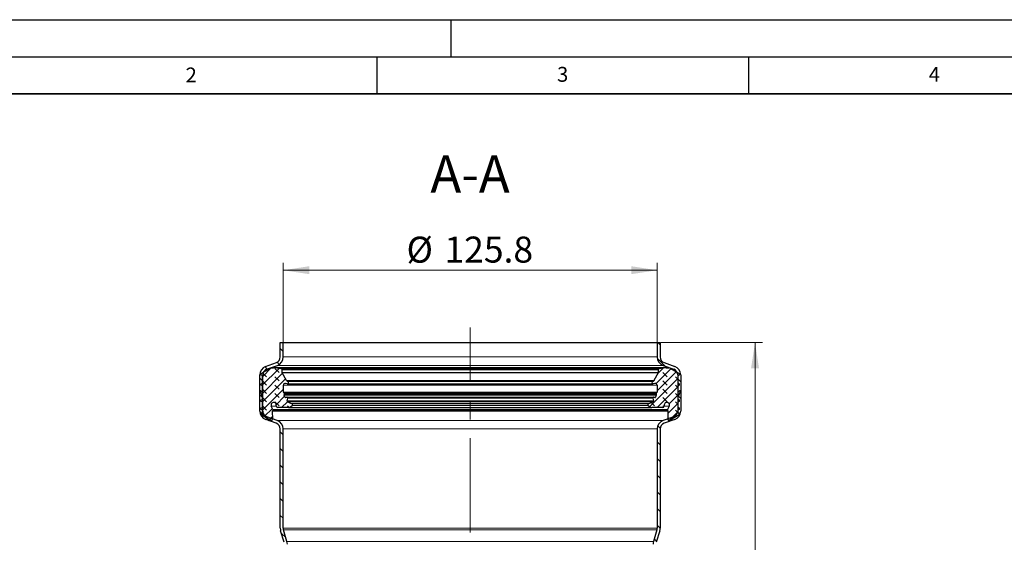
# Model space of a CAD drawing. Units: millimetres. Extents: x 0 to 420, y 0 to 297.
# Drawn here: x 67 to 199, y 227 to 297 of the extents above; entities that cross this region are included whole.
import ezdxf

# ---------------------------------------------------------------- set-up
doc = ezdxf.new("R2010")
doc.units = ezdxf.units.MM
doc.linetypes.add('CENTERX2', pattern=[20.32, 12.7, -2.54, 2.54, -2.54])
doc.layers.add('LINIEN-DICK', color=7, linetype='Continuous', lineweight=35)
doc.layers.add('LINIEN-DÜNN', color=7, linetype='Continuous')
doc.layers.add('VORLAGE_TEXT', color=7, linetype='Continuous')
doc.styles.add('SLDTEXTSTYLE0', font='TXT', dxfattribs={"width": 0.605})
doc.dimstyles.new('SLDDIMSTYLE0', dxfattribs={"dimtxt": 3.5, "dimasz": 3.5, "dimexe": 0, "dimexo": 0.0625, "dimgap": 0.875, "dimtad": 1, "dimlfac": 2.5, "dimrnd": 1e-09, "dimzin": 12, "dimdsep": 46, "dimtxsty": 'SLDTEXTSTYLE0', "dimsah": 1, "dimcen": 0.09, "dimadec": 0, "dimazin": 3, "dimtfac": 1, "dimtdec": 3, "dimtofl": 0, "dimtmove": 0, "dimatfit": 3, "dimfxl": 1, "dimfrac": 2, "dimtolj": 1, "dimtzin": 12, "dimarcsym": 0})
doc.dimstyles.new('SLDDIMSTYLE1', dxfattribs={"dimtxt": 3.5, "dimasz": 3.5, "dimexe": 0, "dimexo": 0.0625, "dimgap": 0.875, "dimtad": 1, "dimdec": 4, "dimlfac": 2.5, "dimzin": 12, "dimdsep": 46, "dimtxsty": 'SLDTEXTSTYLE0', "dimsah": 1, "dimcen": 0.09, "dimazin": 3, "dimtfac": 1, "dimtofl": 0, "dimtmove": 0, "dimatfit": 3, "dimfxl": 1, "dimfrac": 2, "dimtolj": 1, "dimtzin": 12, "dimarcsym": 0})
pattern_1 = [(135, (-0.8419, 0.8419), (-1.683798, 0.561266), [0.79375, -1.5875]), (135, (-0.8419, 1.9644), (-1.683798, 0.561266), [0.79375, -1.5875]), (224.99997, (0, 0), (0.5612657, -0.5612663), [])]

# ---------------------------------------------------------------- blocks, each defined once
blk = doc.blocks.new('_D')
at = {"color": 7, "linetype": 'Continuous', "lineweight": 0}
for p, q in [((102.42, 253.64), (102.42, 264.26)), ((152.74, 253.64), (152.74, 264.26)), ((102.42, 263.26), (152.74, 263.26))]:
    blk.add_line(p, q, dxfattribs=at)
at = {"color": 7, "linetype": 'Continuous', "lineweight": 18}
for points in [[(102.42, 263.26), (105.92, 262.73), (105.92, 263.8)], [(152.74, 263.26), (149.24, 263.8), (149.24, 262.73)]]:
    blk.add_solid(points, dxfattribs=at)
at = {"color": 7, "linetype": 'Continuous', "lineweight": 18, "char_height": 3.5, "attachment_point": 1, "style": 'SLDTEXTSTYLE0'}
for s, insert in [('%%c', (119.01, 267.78)), ('125.8', (124.11, 267.79))]:
    blk.add_mtext(s, dxfattribs=dict(at, insert=insert))
blk = doc.blocks.new('_D_2')
at = {"color": 7, "linetype": 'Continuous', "lineweight": 0}
for p, q in [((153.24, 253.54), (166.9, 253.54)), ((165.9, 253.54), (165.9, 128.34)), ((152.28, 128.34), (166.9, 128.34))]:
    blk.add_line(p, q, dxfattribs=at)
at = {"color": 7, "linetype": 'Continuous', "lineweight": 18}
for points in [[(165.9, 253.54), (165.36, 250.04), (166.43, 250.04)], [(165.9, 128.34), (166.43, 131.84), (165.36, 131.84)]]:
    blk.add_solid(points, dxfattribs=at)
at = {"color": 7, "linetype": 'Continuous', "lineweight": 18, "insert": (161.38, 186.93), "char_height": 3.5, "attachment_point": 1, "rotation": 90, "style": 'SLDTEXTSTYLE0'}
blk.add_mtext('313', dxfattribs=at)
blk = doc.blocks.new('_D_4')
at = {"color": 7, "linetype": 'Continuous', "lineweight": 18}
blk.add_arc((127.58, 190.34), 24.78, 90, 177.5, dxfattribs=at)
for points in [[(127.58, 215.12), (124.05, 215.41), (124.12, 214.34)], [(102.82, 191.42), (103.75, 194.84), (102.68, 194.96)]]:
    blk.add_solid(points, dxfattribs=at)
at = {"color": 7, "linetype": 'Continuous', "lineweight": 18, "insert": (99.11, 199.27), "char_height": 3.5, "attachment_point": 1, "rotation": 61.6827, "style": 'SLDTEXTSTYLE0'}
blk.add_mtext('87.5°', dxfattribs=at)

msp = doc.modelspace()

# ---------------------------------------------------------------- hatches: boundary and pattern name
at = {"linetype": 'Continuous', "lineweight": 18}
h = msp.add_hatch(dxfattribs=at)
h.set_pattern_fill('ANSI31', scale=0.5, angle=90, style=0)
edge = h.paths.add_edge_path(flags=0)
edge.add_arc((101.216511, 251.576775), 1.2, 290.1, 360)
edge.add_line((102.416511, 251.576775), (102.416511, 253.538048))
edge.add_line((102.416511, 253.538048), (102.016511, 253.538048))
edge.add_line((102.016511, 253.538048), (102.016511, 251.576775))
edge.add_arc((101.216511, 251.576775), 0.8, 290.1, 360, ccw=False)
edge.add_line((101.491439, 250.825499), (100.04412, 250.295856))
edge.add_arc((100.456511, 249.168942), 1.2, 110.1, 180)
edge.add_line((99.256511, 249.168942), (99.256511, 244.281451))
edge.add_arc((100.456511, 244.281451), 1.2, 180, 250.49)
edge.add_line((100.055746, 243.150351), (101.483689, 242.644409))
edge.add_arc((101.216511, 241.890343), 0.8, 0, 70.49, ccw=False)
edge.add_line((102.016511, 241.890343), (102.016511, 228.51739))
edge.add_arc((103.216511, 228.51739), 1.2, 180, 197)
edge.add_line((102.068946, 228.166544), (102.541555, 226.620707))
edge.add_arc((101.776511, 226.38681), 0.8, 0, 17, ccw=False)
edge.add_line((102.576511, 226.38681), (102.576511, 213.05015))
edge.add_line((102.576511, 213.05015), (102.976511, 213.032686))
edge.add_line((102.976511, 213.032686), (102.976511, 226.38681))
edge.add_arc((101.776511, 226.38681), 1.2, 0, 17)
edge.add_line((102.924077, 226.737656), (102.451468, 228.283492))
edge.add_arc((103.216511, 228.51739), 0.8, 180, 197, ccw=False)
edge.add_line((102.416511, 228.51739), (102.416511, 241.890343))
edge.add_arc((101.216511, 241.890343), 1.2, 0, 70.49)
edge.add_line((101.617277, 243.021443), (100.189334, 243.527384))
edge.add_arc((100.456511, 244.281451), 0.8, 180, 250.49, ccw=False)
edge.add_line((99.656511, 244.281451), (99.656511, 249.168942))
edge.add_arc((100.456511, 249.168942), 0.8, 110.1, 180, ccw=False)
edge.add_line((100.181584, 249.920218), (101.628903, 250.449862))
h = msp.add_hatch(dxfattribs=at)
h.set_pattern_fill('ANSI31', scale=0.5, angle=90, style=0)
edge = h.paths.add_edge_path(flags=0)
edge.add_arc((153.936511, 251.576775), 1.2, 180, 249.9)
edge.add_line((153.52412, 250.449862), (154.971439, 249.920218))
edge.add_arc((154.696511, 249.168942), 0.8, 0, 69.9, ccw=False)
edge.add_line((155.496511, 249.168942), (155.496511, 244.281451))
edge.add_arc((154.696511, 244.281451), 0.8, 289.51, 360, ccw=False)
edge.add_line((154.963689, 243.527384), (153.535746, 243.021443))
edge.add_arc((153.936511, 241.890343), 1.2, 109.51, 180)
edge.add_line((152.736511, 241.890343), (152.736511, 228.51739))
edge.add_arc((151.936511, 228.51739), 0.8, 343, 360, ccw=False)
edge.add_line((152.701555, 228.283492), (152.228946, 226.737656))
edge.add_arc((153.376511, 226.38681), 1.2, 163, 180)
edge.add_line((152.176511, 226.38681), (152.176511, 130.837363))
edge.add_arc((151.376511, 130.837363), 0.8, 350.53767779, 360, ccw=False)
edge.add_line((152.165627, 130.705844), (151.770994, 128.338048))
edge.add_line((151.770994, 128.338048), (152.176511, 128.338048))
edge.add_line((152.176511, 128.338048), (152.560184, 130.640085))
edge.add_arc((151.376511, 130.837363), 1.2, 350.53767779, 360)
edge.add_line((152.576511, 130.837363), (152.576511, 226.38681))
edge.add_arc((153.376511, 226.38681), 0.8, 163, 180, ccw=False)
edge.add_line((152.611468, 226.620707), (153.084077, 228.166544))
edge.add_arc((151.936511, 228.51739), 1.2, 343, 360)
edge.add_line((153.136511, 228.51739), (153.136511, 241.890343))
edge.add_arc((153.936511, 241.890343), 0.8, 109.51, 180, ccw=False)
edge.add_line((153.669334, 242.644409), (155.097277, 243.150351))
edge.add_arc((154.696511, 244.281451), 1.2, 289.51, 360)
edge.add_line((155.896511, 244.281451), (155.896511, 249.168942))
edge.add_arc((154.696511, 249.168942), 1.2, 0, 69.9)
edge.add_line((155.108903, 250.295856), (153.661584, 250.825499))
edge.add_arc((153.936511, 251.576775), 0.8, 180, 249.9, ccw=False)
edge.add_line((153.136511, 251.576775), (153.136511, 253.538048))
edge.add_line((153.136511, 253.538048), (152.736511, 253.538048))
edge.add_line((152.736511, 253.538048), (152.736511, 251.576775))
h = msp.add_hatch(dxfattribs=at)
h.set_pattern_fill('DIN 128 Elastomer-Gummi', scale=0.125, angle=90, style=0, pattern_type=2)
h.set_pattern_definition(pattern_1)
edge = h.paths.add_edge_path(flags=0)
edge.add_line((101.00582, 243.209867), (100.968964, 244.299885))
edge.add_spline(control_points=[(100.968964, 244.299885), (100.968686, 244.308077), (100.96982, 244.316431), (100.972271, 244.324253), (100.973873, 244.329369), (100.976054, 244.334337), (100.978734, 244.338979)], knot_values=[0, 0, 0, 0, 0.0000614792, 0.0000614792, 0.0000614792, 0.0001013555, 0.0001013555, 0.0001013555, 0.0001013555], weights=[1, 1, 1, 1, 1, 1, 1], degree=3, periodic=0)
edge.add_line((100.978734, 244.338979), (101.036597, 244.4392))
edge.add_arc((100.973169, 244.47582), 0.073239, 330.00000002, 385.74566527)
edge.add_line((101.039138, 244.507634), (100.815443, 244.971492))
edge.add_spline(control_points=[(100.815443, 244.971492), (100.798826, 245.005948), (100.78793, 245.043749), (100.783655, 245.081763), (100.77938, 245.119777), (100.78161, 245.159054), (100.790159, 245.19634), (100.798709, 245.233626), (100.813813, 245.26995), (100.834222, 245.302305), (100.854632, 245.334659), (100.880908, 245.363936), (100.910877, 245.387711), (100.940845, 245.411486), (100.975331, 245.430415), (101.01148, 245.44293), (101.047629, 245.455445), (101.086436, 245.461892), (101.12469, 245.461736), (101.162943, 245.46158), (101.201697, 245.454818), (101.237743, 245.442009), (101.273788, 245.4292), (101.308119, 245.409991), (101.337893, 245.385973), (101.367667, 245.361954), (101.393704, 245.332464), (101.413849, 245.299945), (101.433995, 245.267425), (101.448803, 245.230979), (101.457048, 245.193625), (101.462373, 245.169503), (101.465082, 245.144657), (101.465082, 245.119955)], knot_values=[0, 0, 0, 0, 0.0002869031, 0.0002869031, 0.0002869031, 0.0005738063, 0.0005738063, 0.0005738063, 0.0008607094, 0.0008607094, 0.0008607094, 0.0011476126, 0.0011476126, 0.0011476126, 0.0014345157, 0.0014345157, 0.0014345157, 0.0017214188, 0.0017214188, 0.0017214188, 0.002008322, 0.002008322, 0.002008322, 0.0022952251, 0.0022952251, 0.0022952251, 0.0025821283, 0.0025821283, 0.0025821283, 0.0028690314, 0.0028690314, 0.0028690314, 0.0030527502, 0.0030527502, 0.0030527502, 0.0030527502], weights=[1, 1, 1, 1, 1, 1, 1, 1, 1, 1, 1, 1, 1, 1, 1, 1, 1, 1, 1, 1, 1, 1, 1, 1, 1, 1, 1, 1, 1, 1, 1, 1, 1, 1], degree=3, periodic=0)
edge.add_line((101.465082, 245.119955), (101.465082, 245.007831))
edge.add_arc((101.709214, 245.007831), 0.244131, 180, 269.62578096)
edge.add_line((101.707619, 244.763705), (103.143226, 244.754329))
edge.add_arc((103.144502, 244.94963), 0.195305, 269.62578097, 305)
edge.add_line((103.256524, 244.789645), (103.624636, 245.0474))
edge.add_arc((103.554622, 245.14739), 0.122066, 305, 425.75841002)
edge.add_line((103.604741, 245.258692), (103.458262, 245.324651))
edge.add_line((103.458262, 245.324651), (102.993801, 245.533793))
edge.add_spline(control_points=[(102.993801, 245.533793), (102.981344, 245.539402), (102.969683, 245.54724), (102.959785, 245.556657), (102.949886, 245.566073), (102.941477, 245.577329), (102.935254, 245.589491), (102.92903, 245.601653), (102.924821, 245.615058), (102.922974, 245.628594), (102.921127, 245.642131), (102.921592, 245.656173), (102.92433, 245.669558), (102.924691, 245.671323), (102.925091, 245.67308), (102.92553, 245.674827)], knot_values=[0, 0, 0, 0, 0.0001024654, 0.0001024654, 0.0001024654, 0.0002049308, 0.0002049308, 0.0002049308, 0.0003073962, 0.0003073962, 0.0003073962, 0.0004098616, 0.0004098616, 0.0004098616, 0.0004231834, 0.0004231834, 0.0004231834, 0.0004231834], weights=[1, 1, 1, 1, 1, 1, 1, 1, 1, 1, 1, 1, 1, 1, 1, 1], degree=3, periodic=0)
edge.add_line((102.92553, 245.674827), (103.016778, 246.038162))
edge.add_arc((102.922066, 246.061948), 0.097653, 345.90230452, 463.58310038)
edge.add_line((102.899132, 246.156869), (102.716831, 246.112823))
edge.add_arc((102.69963, 246.184014), 0.073239, 194.70056658, 283.5831004, ccw=False)
edge.add_line((102.628788, 246.165428), (102.552651, 246.455633))
edge.add_spline(control_points=[(102.552651, 246.455633), (102.550571, 246.463562), (102.549831, 246.471959), (102.550493, 246.48013), (102.550849, 246.484528), (102.551607, 246.488912), (102.552749, 246.493175)], knot_values=[0, 0, 0, 0, 0.0000614792, 0.0000614792, 0.0000614792, 0.0000942398, 0.0000942398, 0.0000942398, 0.0000942398], weights=[1, 1, 1, 1, 1, 1, 1], degree=3, periodic=0)
edge.add_line((102.552749, 246.493175), (102.579128, 246.59162))
edge.add_arc((102.461221, 246.623213), 0.122066, 344.99999998, 406.06107895)
edge.add_line((102.545922, 246.71111), (102.461437, 246.792522))
edge.add_arc((102.529197, 246.86284), 0.097653, 180.00000001, 226.06107898, ccw=False)
edge.add_line((102.431545, 246.86284), (102.431545, 247.789035))
edge.add_arc((102.675676, 247.789035), 0.244131, 79, 180, ccw=False)
edge.add_line((102.722259, 248.028681), (102.957035, 247.983045))
edge.add_arc((102.984984, 248.126833), 0.146479, 259.00000001, 436.23154227)
edge.add_arc((103.077949, 248.506219), 0.244131, 208, 256.23154227, ccw=False)
edge.add_line((102.862394, 248.391607), (102.294748, 249.459193))
edge.add_arc((102.38097, 249.505038), 0.097653, 180, 208, ccw=False)
edge.add_line((102.283318, 249.505038), (102.283318, 249.852344))
edge.add_arc((102.135318, 249.852344), 0.148, 0, 81.28850262)
edge.add_line((102.157734, 249.998637), (101.30007, 250.130054))
edge.add_arc((101.189142, 249.406109), 0.732394, 81.28850263, 96.00000001)
edge.add_line((101.112586, 250.134491), (100.856377, 250.107563))
edge.add_arc((100.917621, 249.524857), 0.585915, 96, 120)
edge.add_line((100.624664, 250.032274), (99.457544, 249.358438))
edge.add_spline(control_points=[(99.457544, 249.358438), (99.455072, 249.35701), (99.452648, 249.355495), (99.450282, 249.353898), (99.438958, 249.346254), (99.428798, 249.336549), (99.420643, 249.325588), (99.412488, 249.314627), (99.406113, 249.302107), (99.402046, 249.289064), (99.397979, 249.276022), (99.396107, 249.262097), (99.396587, 249.248443), (99.397066, 249.23479), (99.399909, 249.22103), (99.404881, 249.208305), (99.409853, 249.19558), (99.41709, 249.183537), (99.425994, 249.173175), (99.434897, 249.162813), (99.445713, 249.153845), (99.457544, 249.147014)], knot_values=[0, 0, 0, 0, 0.0000214123, 0.0000214123, 0.0000214123, 0.000125289, 0.000125289, 0.000125289, 0.0002291657, 0.0002291657, 0.0002291657, 0.0003330424, 0.0003330424, 0.0003330424, 0.0004369191, 0.0004369191, 0.0004369191, 0.0005407958, 0.0005407958, 0.0005407958, 0.0006446725, 0.0006446725, 0.0006446725, 0.0006446725], weights=[1, 1, 1, 1, 1, 1, 1, 1, 1, 1, 1, 1, 1, 1, 1, 1, 1, 1, 1, 1, 1, 1], degree=3, periodic=0)
edge.add_line((99.457544, 249.147014), (99.566069, 249.084357))
edge.add_arc((99.505036, 248.978645), 0.122066, -0.00000001, 59.99999999, ccw=False)
edge.add_line((99.627102, 248.978645), (99.627102, 248.14724))
edge.add_arc((99.505036, 248.14724), 0.122066, -60, 0, ccw=False)
edge.add_line((99.566069, 248.041528), (99.457544, 247.978871))
edge.add_spline(control_points=[(99.457544, 247.978871), (99.455072, 247.977444), (99.452648, 247.975929), (99.450282, 247.974331), (99.438958, 247.966687), (99.428798, 247.956983), (99.420643, 247.946022), (99.412488, 247.935061), (99.406113, 247.92254), (99.402046, 247.909498), (99.397979, 247.896455), (99.396107, 247.882531), (99.396587, 247.868877), (99.397066, 247.855223), (99.399909, 247.841464), (99.404881, 247.828739), (99.409853, 247.816013), (99.41709, 247.803971), (99.425994, 247.793609), (99.434897, 247.783246), (99.445713, 247.774278), (99.457544, 247.767447)], knot_values=[0, 0, 0, 0, 0.0000214123, 0.0000214123, 0.0000214123, 0.000125289, 0.000125289, 0.000125289, 0.0002291657, 0.0002291657, 0.0002291657, 0.0003330424, 0.0003330424, 0.0003330424, 0.0004369191, 0.0004369191, 0.0004369191, 0.0005407958, 0.0005407958, 0.0005407958, 0.0006446725, 0.0006446725, 0.0006446725, 0.0006446725], weights=[1, 1, 1, 1, 1, 1, 1, 1, 1, 1, 1, 1, 1, 1, 1, 1, 1, 1, 1, 1, 1, 1], degree=3, periodic=0)
edge.add_line((99.457544, 247.767447), (99.566069, 247.704791))
edge.add_arc((99.505036, 247.599079), 0.122066, -0.00000001, 59.99999999, ccw=False)
edge.add_line((99.627102, 247.599079), (99.627102, 246.925727))
edge.add_arc((99.578276, 246.925727), 0.048826, -125.00000001, 0, ccw=False)
edge.add_line((99.55027, 246.885731), (99.365655, 247.015))
edge.add_spline(control_points=[(99.365655, 247.015), (99.362246, 247.017387), (99.358499, 247.01935), (99.354596, 247.020795), (99.349471, 247.022692), (99.343948, 247.02373), (99.338484, 247.023823), (99.33302, 247.023916), (99.327464, 247.023068), (99.322278, 247.021347), (99.317091, 247.019627), (99.312129, 247.016987), (99.307804, 247.013646), (99.303479, 247.010306), (99.299671, 247.006173), (99.296696, 247.001589), (99.29372, 246.997005), (99.291495, 246.991845), (99.290205, 246.986534), (99.288914, 246.981224), (99.288522, 246.975618), (99.289062, 246.97018), (99.289602, 246.964742), (99.291089, 246.959322), (99.293398, 246.954369)], knot_values=[0, 0, 0, 0, 0.0000312133, 0.0000312133, 0.0000312133, 0.0000724483, 0.0000724483, 0.0000724483, 0.0001136834, 0.0001136834, 0.0001136834, 0.0001549184, 0.0001549184, 0.0001549184, 0.0001961535, 0.0001961535, 0.0001961535, 0.0002373886, 0.0002373886, 0.0002373886, 0.0002786236, 0.0002786236, 0.0002786236, 0.0003198587, 0.0003198587, 0.0003198587, 0.0003198587], weights=[1, 1, 1, 1, 1, 1, 1, 1, 1, 1, 1, 1, 1, 1, 1, 1, 1, 1, 1, 1, 1, 1, 1, 1, 1], degree=3, periodic=0)
edge.add_line((99.293398, 246.954369), (99.615665, 246.263265))
edge.add_arc((99.505036, 246.211678), 0.122066, 0.00000004, 25.00000004, ccw=False)
edge.add_line((99.627102, 246.211678), (99.627102, 245.960319))
edge.add_arc((99.505036, 245.960319), 0.122066, -60, 0, ccw=False)
edge.add_line((99.566069, 245.854607), (99.457544, 245.79195))
edge.add_spline(control_points=[(99.457544, 245.79195), (99.455072, 245.790522), (99.452648, 245.789007), (99.450282, 245.78741), (99.438958, 245.779766), (99.428798, 245.770062), (99.420643, 245.759101), (99.412488, 245.748139), (99.406113, 245.735619), (99.402046, 245.722576), (99.397979, 245.709534), (99.396107, 245.695609), (99.396587, 245.681955), (99.397066, 245.668302), (99.399909, 245.654543), (99.404881, 245.641817), (99.409853, 245.629092), (99.41709, 245.61705), (99.425994, 245.606687), (99.434897, 245.596325), (99.445713, 245.587357), (99.457544, 245.580526)], knot_values=[0, 0, 0, 0, 0.0000214123, 0.0000214123, 0.0000214123, 0.000125289, 0.000125289, 0.000125289, 0.0002291657, 0.0002291657, 0.0002291657, 0.0003330424, 0.0003330424, 0.0003330424, 0.0004369191, 0.0004369191, 0.0004369191, 0.0005407958, 0.0005407958, 0.0005407958, 0.0006446725, 0.0006446725, 0.0006446725, 0.0006446725], weights=[1, 1, 1, 1, 1, 1, 1, 1, 1, 1, 1, 1, 1, 1, 1, 1, 1, 1, 1, 1, 1, 1], degree=3, periodic=0)
edge.add_line((99.457544, 245.580526), (99.566069, 245.517869))
edge.add_arc((99.505036, 245.412157), 0.122066, -0.00000001, 59.99999999, ccw=False)
edge.add_line((99.627102, 245.412157), (99.627102, 244.894466))
edge.add_arc((99.505036, 244.894466), 0.122066, -60, 0, ccw=False)
edge.add_line((99.566069, 244.788754), (99.457544, 244.726097))
edge.add_spline(control_points=[(99.457544, 244.726097), (99.455072, 244.72467), (99.452648, 244.723154), (99.450282, 244.721557), (99.438958, 244.713913), (99.428798, 244.704209), (99.420643, 244.693248), (99.412488, 244.682286), (99.406113, 244.669766), (99.402046, 244.656724), (99.397979, 244.643681), (99.396107, 244.629756), (99.396587, 244.616103), (99.397066, 244.602449), (99.399909, 244.58869), (99.404881, 244.575964), (99.409853, 244.563239), (99.41709, 244.551197), (99.425994, 244.540834), (99.434897, 244.530472), (99.445713, 244.521504), (99.457544, 244.514673)], knot_values=[0, 0, 0, 0, 0.0000214123, 0.0000214123, 0.0000214123, 0.000125289, 0.000125289, 0.000125289, 0.0002291657, 0.0002291657, 0.0002291657, 0.0003330424, 0.0003330424, 0.0003330424, 0.0004369191, 0.0004369191, 0.0004369191, 0.0005407958, 0.0005407958, 0.0005407958, 0.0006446725, 0.0006446725, 0.0006446725, 0.0006446725], weights=[1, 1, 1, 1, 1, 1, 1, 1, 1, 1, 1, 1, 1, 1, 1, 1, 1, 1, 1, 1, 1, 1], degree=3, periodic=0)
edge.add_line((99.457544, 244.514673), (99.566069, 244.452016))
edge.add_arc((99.505036, 244.346304), 0.122066, -0.00000001, 59.99999999, ccw=False)
edge.add_line((99.627102, 244.346304), (99.627102, 244.165667))
edge.add_arc((99.505036, 244.165667), 0.122066, -60, 0, ccw=False)
edge.add_line((99.566069, 244.059955), (99.457544, 243.997298))
edge.add_spline(control_points=[(99.457544, 243.997298), (99.455072, 243.995871), (99.452648, 243.994355), (99.450282, 243.992758), (99.438958, 243.985114), (99.428798, 243.97541), (99.420643, 243.964449), (99.412488, 243.953487), (99.406113, 243.940967), (99.402046, 243.927925), (99.397979, 243.914882), (99.396107, 243.900957), (99.396587, 243.887304), (99.397066, 243.87365), (99.399909, 243.859891), (99.404881, 243.847165), (99.409853, 243.83444), (99.41709, 243.822398), (99.425994, 243.812035), (99.434897, 243.801673), (99.445713, 243.792705), (99.457544, 243.785874)], knot_values=[0, 0, 0, 0, 0.0000214123, 0.0000214123, 0.0000214123, 0.000125289, 0.000125289, 0.000125289, 0.0002291657, 0.0002291657, 0.0002291657, 0.0003330424, 0.0003330424, 0.0003330424, 0.0004369191, 0.0004369191, 0.0004369191, 0.0005407958, 0.0005407958, 0.0005407958, 0.0006446725, 0.0006446725, 0.0006446725, 0.0006446725], weights=[1, 1, 1, 1, 1, 1, 1, 1, 1, 1, 1, 1, 1, 1, 1, 1, 1, 1, 1, 1, 1, 1], degree=3, periodic=0)
edge.add_line((99.457544, 243.785874), (99.905262, 243.527384))
edge.add_line((99.905262, 243.527384), (100.450259, 243.21273))
edge.add_arc((100.743217, 243.720147), 0.585915, 240.00000002, 249.01418097)
edge.add_line((100.533379, 243.173096), (100.806965, 243.068154))
edge.add_arc((100.859425, 243.204917), 0.146479, 249.01418097, 361.93657938)
h = msp.add_hatch(dxfattribs=at)
h.set_pattern_fill('DIN 128 Elastomer-Gummi', scale=0.125, angle=90, style=0, pattern_type=2)
h.set_pattern_definition(pattern_1)
edge = h.paths.add_edge_path(flags=0)
edge.add_line((154.116426, 244.4392), (154.174289, 244.338979))
edge.add_spline(control_points=[(154.174289, 244.338979), (154.178388, 244.33188), (154.181317, 244.323976), (154.182835, 244.31592), (154.183827, 244.310652), (154.184241, 244.305242), (154.184059, 244.299885)], knot_values=[0, 0, 0, 0, 0.0000614792, 0.0000614792, 0.0000614792, 0.0001013555, 0.0001013555, 0.0001013555, 0.0001013555], weights=[1, 1, 1, 1, 1, 1, 1], degree=3, periodic=0)
edge.add_line((154.184059, 244.299885), (154.147203, 243.209867))
edge.add_arc((154.293598, 243.204917), 0.146479, 178.06342062, 290.98581903)
edge.add_line((154.346058, 243.068154), (154.619644, 243.173096))
edge.add_arc((154.409806, 243.720147), 0.585915, 290.98581903, 299.99999998)
edge.add_line((154.702764, 243.21273), (155.247761, 243.527384))
edge.add_line((155.247761, 243.527384), (155.695479, 243.785874))
edge.add_spline(control_points=[(155.695479, 243.785874), (155.697951, 243.787302), (155.700375, 243.788817), (155.702741, 243.790414), (155.714065, 243.798058), (155.724225, 243.807762), (155.73238, 243.818723), (155.740535, 243.829685), (155.74691, 243.842205), (155.750977, 243.855248), (155.755044, 243.86829), (155.756916, 243.882215), (155.756436, 243.895869), (155.755957, 243.909522), (155.753114, 243.923281), (155.748142, 243.936007), (155.74317, 243.948732), (155.735933, 243.960774), (155.727029, 243.971137), (155.718126, 243.981499), (155.70731, 243.990467), (155.695479, 243.997298)], knot_values=[0, 0, 0, 0, 0.0000214123, 0.0000214123, 0.0000214123, 0.000125289, 0.000125289, 0.000125289, 0.0002291657, 0.0002291657, 0.0002291657, 0.0003330424, 0.0003330424, 0.0003330424, 0.0004369191, 0.0004369191, 0.0004369191, 0.0005407958, 0.0005407958, 0.0005407958, 0.0006446725, 0.0006446725, 0.0006446725, 0.0006446725], weights=[1, 1, 1, 1, 1, 1, 1, 1, 1, 1, 1, 1, 1, 1, 1, 1, 1, 1, 1, 1, 1, 1], degree=3, periodic=0)
edge.add_line((155.695479, 243.997298), (155.586954, 244.059955))
edge.add_arc((155.647987, 244.165667), 0.122066, 180, 240, ccw=False)
edge.add_line((155.525921, 244.165667), (155.525921, 244.346304))
edge.add_arc((155.647987, 244.346304), 0.122066, 120.00000001, 180.00000001, ccw=False)
edge.add_line((155.586954, 244.452016), (155.695479, 244.514673))
edge.add_spline(control_points=[(155.695479, 244.514673), (155.697951, 244.516101), (155.700375, 244.517616), (155.702741, 244.519213), (155.714065, 244.526857), (155.724225, 244.536561), (155.73238, 244.547522), (155.740535, 244.558484), (155.74691, 244.571004), (155.750977, 244.584047), (155.755044, 244.597089), (155.756916, 244.611014), (155.756436, 244.624667), (155.755957, 244.638321), (155.753114, 244.65208), (155.748142, 244.664806), (155.74317, 244.677531), (155.735933, 244.689573), (155.727029, 244.699936), (155.718126, 244.710298), (155.70731, 244.719266), (155.695479, 244.726097)], knot_values=[0, 0, 0, 0, 0.0000214123, 0.0000214123, 0.0000214123, 0.000125289, 0.000125289, 0.000125289, 0.0002291657, 0.0002291657, 0.0002291657, 0.0003330424, 0.0003330424, 0.0003330424, 0.0004369191, 0.0004369191, 0.0004369191, 0.0005407958, 0.0005407958, 0.0005407958, 0.0006446725, 0.0006446725, 0.0006446725, 0.0006446725], weights=[1, 1, 1, 1, 1, 1, 1, 1, 1, 1, 1, 1, 1, 1, 1, 1, 1, 1, 1, 1, 1, 1], degree=3, periodic=0)
edge.add_line((155.695479, 244.726097), (155.586954, 244.788754))
edge.add_arc((155.647987, 244.894466), 0.122066, 180, 240, ccw=False)
edge.add_line((155.525921, 244.894466), (155.525921, 245.412157))
edge.add_arc((155.647987, 245.412157), 0.122066, 120.00000001, 180.00000001, ccw=False)
edge.add_line((155.586954, 245.517869), (155.695479, 245.580526))
edge.add_spline(control_points=[(155.695479, 245.580526), (155.697951, 245.581953), (155.700375, 245.583469), (155.702741, 245.585066), (155.714065, 245.59271), (155.724225, 245.602414), (155.73238, 245.613375), (155.740535, 245.624337), (155.74691, 245.636857), (155.750977, 245.649899), (155.755044, 245.662942), (155.756916, 245.676867), (155.756436, 245.69052), (155.755957, 245.704174), (155.753114, 245.717933), (155.748142, 245.730659), (155.74317, 245.743384), (155.735933, 245.755426), (155.727029, 245.765789), (155.718126, 245.776151), (155.70731, 245.785119), (155.695479, 245.79195)], knot_values=[0, 0, 0, 0, 0.0000214123, 0.0000214123, 0.0000214123, 0.000125289, 0.000125289, 0.000125289, 0.0002291657, 0.0002291657, 0.0002291657, 0.0003330424, 0.0003330424, 0.0003330424, 0.0004369191, 0.0004369191, 0.0004369191, 0.0005407958, 0.0005407958, 0.0005407958, 0.0006446725, 0.0006446725, 0.0006446725, 0.0006446725], weights=[1, 1, 1, 1, 1, 1, 1, 1, 1, 1, 1, 1, 1, 1, 1, 1, 1, 1, 1, 1, 1, 1], degree=3, periodic=0)
edge.add_line((155.695479, 245.79195), (155.586954, 245.854607))
edge.add_arc((155.647987, 245.960319), 0.122066, 180, 240, ccw=False)
edge.add_line((155.525921, 245.960319), (155.525921, 246.211678))
edge.add_arc((155.647987, 246.211678), 0.122066, 154.99999996, 179.99999996, ccw=False)
edge.add_line((155.537358, 246.263265), (155.859625, 246.954369))
edge.add_spline(control_points=[(155.859625, 246.954369), (155.861384, 246.958141), (155.862667, 246.962172), (155.863411, 246.966266), (155.864389, 246.971643), (155.864452, 246.977262), (155.863596, 246.98266), (155.862739, 246.988057), (155.860938, 246.993381), (155.858343, 246.99819), (155.855748, 247.002999), (155.852287, 247.007427), (155.848246, 247.011106), (155.844205, 247.014785), (155.839474, 247.017818), (155.834443, 247.019952), (155.829412, 247.022086), (155.823943, 247.023382), (155.81849, 247.02373), (155.813036, 247.024079), (155.807447, 247.023491), (155.802185, 247.022015), (155.796924, 247.020539), (155.791844, 247.018134), (155.787368, 247.015)], knot_values=[0, 0, 0, 0, 0.0000312133, 0.0000312133, 0.0000312133, 0.0000724483, 0.0000724483, 0.0000724483, 0.0001136834, 0.0001136834, 0.0001136834, 0.0001549184, 0.0001549184, 0.0001549184, 0.0001961535, 0.0001961535, 0.0001961535, 0.0002373886, 0.0002373886, 0.0002373886, 0.0002786236, 0.0002786236, 0.0002786236, 0.0003198587, 0.0003198587, 0.0003198587, 0.0003198587], weights=[1, 1, 1, 1, 1, 1, 1, 1, 1, 1, 1, 1, 1, 1, 1, 1, 1, 1, 1, 1, 1, 1, 1, 1, 1], degree=3, periodic=0)
edge.add_line((155.787368, 247.015), (155.602753, 246.885731))
edge.add_arc((155.574747, 246.925727), 0.048826, 180, 305.00000001, ccw=False)
edge.add_line((155.525921, 246.925727), (155.525921, 247.599079))
edge.add_arc((155.647987, 247.599079), 0.122066, 120.00000001, 180.00000001, ccw=False)
edge.add_line((155.586954, 247.704791), (155.695479, 247.767447))
edge.add_spline(control_points=[(155.695479, 247.767447), (155.697951, 247.768875), (155.700375, 247.77039), (155.702741, 247.771987), (155.714065, 247.779631), (155.724225, 247.789336), (155.73238, 247.800297), (155.740535, 247.811258), (155.74691, 247.823778), (155.750977, 247.836821), (155.755044, 247.849863), (155.756916, 247.863788), (155.756436, 247.877442), (155.755957, 247.891095), (155.753114, 247.904855), (155.748142, 247.91758), (155.74317, 247.930305), (155.735933, 247.942348), (155.727029, 247.95271), (155.718126, 247.963072), (155.70731, 247.97204), (155.695479, 247.978871)], knot_values=[0, 0, 0, 0, 0.0000214123, 0.0000214123, 0.0000214123, 0.000125289, 0.000125289, 0.000125289, 0.0002291657, 0.0002291657, 0.0002291657, 0.0003330424, 0.0003330424, 0.0003330424, 0.0004369191, 0.0004369191, 0.0004369191, 0.0005407958, 0.0005407958, 0.0005407958, 0.0006446725, 0.0006446725, 0.0006446725, 0.0006446725], weights=[1, 1, 1, 1, 1, 1, 1, 1, 1, 1, 1, 1, 1, 1, 1, 1, 1, 1, 1, 1, 1, 1], degree=3, periodic=0)
edge.add_line((155.695479, 247.978871), (155.586954, 248.041528))
edge.add_arc((155.647987, 248.14724), 0.122066, 180, 240, ccw=False)
edge.add_line((155.525921, 248.14724), (155.525921, 248.978645))
edge.add_arc((155.647987, 248.978645), 0.122066, 120.00000001, 180.00000001, ccw=False)
edge.add_line((155.586954, 249.084357), (155.695479, 249.147014))
edge.add_spline(control_points=[(155.695479, 249.147014), (155.697951, 249.148441), (155.700375, 249.149956), (155.702741, 249.151554), (155.714065, 249.159198), (155.724225, 249.168902), (155.73238, 249.179863), (155.740535, 249.190824), (155.74691, 249.203345), (155.750977, 249.216387), (155.755044, 249.22943), (155.756916, 249.243355), (155.756436, 249.257008), (155.755957, 249.270662), (155.753114, 249.284421), (155.748142, 249.297146), (155.74317, 249.309872), (155.735933, 249.321914), (155.727029, 249.332276), (155.718126, 249.342639), (155.70731, 249.351607), (155.695479, 249.358438)], knot_values=[0, 0, 0, 0, 0.0000214123, 0.0000214123, 0.0000214123, 0.000125289, 0.000125289, 0.000125289, 0.0002291657, 0.0002291657, 0.0002291657, 0.0003330424, 0.0003330424, 0.0003330424, 0.0004369191, 0.0004369191, 0.0004369191, 0.0005407958, 0.0005407958, 0.0005407958, 0.0006446725, 0.0006446725, 0.0006446725, 0.0006446725], weights=[1, 1, 1, 1, 1, 1, 1, 1, 1, 1, 1, 1, 1, 1, 1, 1, 1, 1, 1, 1, 1, 1], degree=3, periodic=0)
edge.add_line((155.695479, 249.358438), (154.528359, 250.032274))
edge.add_arc((154.235402, 249.524857), 0.585915, 60, 84)
edge.add_line((154.296646, 250.107563), (154.040437, 250.134491))
edge.add_arc((153.963881, 249.406109), 0.732394, 83.99999999, 98.71149737)
edge.add_line((153.852953, 250.130054), (152.995289, 249.998637))
edge.add_arc((153.017705, 249.852344), 0.148, 98.71149738, 180)
edge.add_line((152.869705, 249.852344), (152.869705, 249.505038))
edge.add_arc((152.772053, 249.505038), 0.097653, 332, 360, ccw=False)
edge.add_line((152.858275, 249.459193), (152.290629, 248.391607))
edge.add_arc((152.075074, 248.506219), 0.244131, 283.76845773, 332, ccw=False)
edge.add_arc((152.168039, 248.126833), 0.146479, 103.76845773, 280.99999999)
edge.add_line((152.195988, 247.983045), (152.430764, 248.028681))
edge.add_arc((152.477347, 247.789035), 0.244131, 0, 101, ccw=False)
edge.add_line((152.721478, 247.789035), (152.721478, 246.86284))
edge.add_arc((152.623826, 246.86284), 0.097653, 313.93892102, 359.99999999, ccw=False)
edge.add_line((152.691586, 246.792522), (152.607101, 246.71111))
edge.add_arc((152.691802, 246.623213), 0.122066, 133.93892105, 195.00000002)
edge.add_line((152.573895, 246.59162), (152.600274, 246.493175))
edge.add_spline(control_points=[(152.600274, 246.493175), (152.602395, 246.485257), (152.603179, 246.476863), (152.60256, 246.468689), (152.602227, 246.464289), (152.601492, 246.459901), (152.600372, 246.455633)], knot_values=[0, 0, 0, 0, 0.0000614792, 0.0000614792, 0.0000614792, 0.0000942398, 0.0000942398, 0.0000942398, 0.0000942398], weights=[1, 1, 1, 1, 1, 1, 1], degree=3, periodic=0)
edge.add_line((152.600372, 246.455633), (152.524235, 246.165428))
edge.add_arc((152.453393, 246.184014), 0.073239, 256.4168996, 345.29943342, ccw=False)
edge.add_line((152.436192, 246.112823), (152.253891, 246.156869))
edge.add_arc((152.230956, 246.061948), 0.097653, 76.41689962, 194.09769548)
edge.add_line((152.136245, 246.038162), (152.227493, 245.674827))
edge.add_spline(control_points=[(152.227493, 245.674827), (152.230821, 245.661577), (152.231907, 245.647569), (152.230661, 245.633964), (152.229415, 245.620359), (152.225803, 245.606781), (152.220124, 245.594355), (152.214445, 245.581929), (152.206542, 245.570313), (152.19707, 245.560467), (152.187598, 245.550622), (152.176296, 245.542276), (152.164099, 245.53612), (152.162491, 245.535309), (152.160865, 245.534533), (152.159222, 245.533793)], knot_values=[0, 0, 0, 0, 0.0001024654, 0.0001024654, 0.0001024654, 0.0002049308, 0.0002049308, 0.0002049308, 0.0003073962, 0.0003073962, 0.0003073962, 0.0004098616, 0.0004098616, 0.0004098616, 0.0004231834, 0.0004231834, 0.0004231834, 0.0004231834], weights=[1, 1, 1, 1, 1, 1, 1, 1, 1, 1, 1, 1, 1, 1, 1, 1], degree=3, periodic=0)
edge.add_line((152.159222, 245.533793), (151.694761, 245.324651))
edge.add_line((151.694761, 245.324651), (151.548282, 245.258692))
edge.add_arc((151.598401, 245.14739), 0.122066, 114.24158998, 235)
edge.add_line((151.528387, 245.0474), (151.896499, 244.789645))
edge.add_arc((152.008521, 244.94963), 0.195305, 235, 270.37421903)
edge.add_line((152.009797, 244.754329), (153.445404, 244.763705))
edge.add_arc((153.443809, 245.007831), 0.244131, 270.37421904, 360)
edge.add_line((153.687941, 245.007831), (153.687941, 245.119955))
edge.add_spline(control_points=[(153.687941, 245.119955), (153.687941, 245.158209), (153.694545, 245.19699), (153.707207, 245.233088), (153.71987, 245.269185), (153.738939, 245.303594), (153.762836, 245.333465), (153.786732, 245.363336), (153.816116, 245.389494), (153.848553, 245.409771), (153.880991, 245.430048), (153.917376, 245.445005), (153.954697, 245.453402), (153.992018, 245.4618), (154.031303, 245.46387), (154.069299, 245.45944), (154.107296, 245.455011), (154.145051, 245.44396), (154.17944, 245.427204), (154.213828, 245.410447), (154.245798, 245.387522), (154.272701, 245.360327), (154.299604, 245.333132), (154.322184, 245.300917), (154.338569, 245.26635), (154.354954, 245.231783), (154.365597, 245.193911), (154.369616, 245.155869), (154.373636, 245.117827), (154.371143, 245.078566), (154.362344, 245.041338), (154.356662, 245.017298), (154.34831, 244.993742), (154.33758, 244.971492)], knot_values=[0, 0, 0, 0, 0.0002869031, 0.0002869031, 0.0002869031, 0.0005738063, 0.0005738063, 0.0005738063, 0.0008607094, 0.0008607094, 0.0008607094, 0.0011476126, 0.0011476126, 0.0011476126, 0.0014345157, 0.0014345157, 0.0014345157, 0.0017214188, 0.0017214188, 0.0017214188, 0.002008322, 0.002008322, 0.002008322, 0.0022952251, 0.0022952251, 0.0022952251, 0.0025821283, 0.0025821283, 0.0025821283, 0.0028690314, 0.0028690314, 0.0028690314, 0.0030527502, 0.0030527502, 0.0030527502, 0.0030527502], weights=[1, 1, 1, 1, 1, 1, 1, 1, 1, 1, 1, 1, 1, 1, 1, 1, 1, 1, 1, 1, 1, 1, 1, 1, 1, 1, 1, 1, 1, 1, 1, 1, 1, 1], degree=3, periodic=0)
edge.add_line((154.33758, 244.971492), (154.113885, 244.507634))
edge.add_arc((154.179854, 244.47582), 0.073239, 154.25433473, 209.99999998)

# ---------------------------------------------------------------- linework, layer by layer
at = {"color": 7, "linetype": 'CENTERX2', "lineweight": 18}
msp.add_line((127.576511, 126.338048), (127.576511, 255.538048), dxfattribs=at)
at = {"color": 7, "linetype": 'Continuous', "lineweight": 25}
for p, q in [((102.016511, 251.576775), (102.016511, 253.538048)), ((102.016511, 253.538048), (102.416511, 253.538048)), ((102.416511, 251.576775), (102.416511, 253.538048)), ((102.416511, 253.538048), (152.736511, 253.538048)), ((152.736511, 253.538048), (152.736511, 251.576775)), ((152.736511, 253.538048), (153.136511, 253.538048)), ((153.136511, 253.538048), (153.136511, 251.576775)), ((100.04412, 250.295856), (101.491439, 250.825499)), ((100.181584, 249.920218), (101.628903, 250.449862)), ((153.52412, 250.449862), (154.971439, 249.920218)), ((153.661584, 250.825499), (155.108903, 250.295856)), ((99.256511, 244.281451), (99.256511, 249.168942)), ((99.457544, 249.358438), (100.624664, 250.032274)), ((99.566069, 249.084357), (99.457544, 249.147014)), ((99.656511, 244.281451), (99.656511, 249.168942)), ((100.856377, 250.107563), (101.112586, 250.134491)), ((153.963881, 250.138503), (101.189142, 250.138503)), ((102.157734, 249.998637), (101.30007, 250.130054)), ((102.283318, 249.505038), (102.283318, 249.852344)), ((102.862394, 248.391607), (102.294748, 249.459193)), ((152.858275, 249.459193), (152.290629, 248.391607)), ((152.869705, 249.852344), (152.869705, 249.505038)), ((153.852953, 250.130054), (152.995289, 249.998637)), ((154.040437, 250.134491), (154.296646, 250.107563)), ((154.528359, 250.032274), (155.695479, 249.358438)), ((155.496511, 249.168942), (155.496511, 244.281451)), ((155.695479, 249.147014), (155.586954, 249.084357)), ((155.896511, 249.168942), (155.896511, 244.281451)), ((99.457544, 247.978871), (99.566069, 248.041528)), ((99.566069, 247.704791), (99.457544, 247.767447)), ((99.627102, 248.14724), (99.627102, 248.978645)), ((102.431545, 246.86284), (102.431545, 247.789035)), ((102.957035, 247.983045), (102.722259, 248.028681)), ((103.012934, 247.983045), (152.195988, 247.983045)), ((152.430764, 248.028681), (152.195988, 247.983045)), ((152.721478, 247.789035), (152.721478, 246.86284)), ((155.525921, 248.978645), (155.525921, 248.14724)), ((155.586954, 248.041528), (155.695479, 247.978871)), ((155.695479, 247.767447), (155.586954, 247.704791)), ((99.615665, 246.263265), (99.293398, 246.954369)), ((99.55027, 246.885731), (99.365655, 247.015)), ((99.627102, 246.925727), (99.627102, 247.599079)), ((102.545922, 246.71111), (102.461437, 246.792522)), ((102.628788, 246.165428), (102.552651, 246.455633)), ((102.552749, 246.493175), (102.579128, 246.59162)), ((152.600372, 246.455633), (152.524235, 246.165428)), ((152.573895, 246.59162), (152.600274, 246.493175)), ((152.691586, 246.792522), (152.607101, 246.71111)), ((155.525921, 247.599079), (155.525921, 246.925727)), ((155.859625, 246.954369), (155.537358, 246.263265)), ((155.787368, 247.015), (155.602753, 246.885731)), ((99.457544, 245.79195), (99.566069, 245.854607)), ((99.566069, 245.517869), (99.457544, 245.580526)), ((99.627102, 245.960319), (99.627102, 246.211678)), ((99.627102, 244.894466), (99.627102, 245.412157)), ((101.465082, 245.007831), (101.465082, 245.119955)), ((102.716831, 246.112823), (102.899132, 246.156869)), ((102.899132, 246.156869), (152.208022, 246.156869)), ((102.92553, 245.674827), (103.016778, 246.038162)), ((103.458262, 245.324651), (102.993801, 245.533793)), ((103.604741, 245.258692), (103.458262, 245.324651)), ((151.694761, 245.324651), (151.548282, 245.258692)), ((152.159222, 245.533793), (151.694761, 245.324651)), ((152.136245, 246.038162), (152.227493, 245.674827)), ((152.253891, 246.156869), (152.436192, 246.112823)), ((153.687941, 245.119955), (153.687941, 245.007831)), ((155.525921, 246.211678), (155.525921, 245.960319)), ((155.525921, 245.412157), (155.525921, 244.894466)), ((155.586954, 245.854607), (155.695479, 245.79195)), ((155.695479, 245.580526), (155.586954, 245.517869)), ((99.457544, 244.726097), (99.566069, 244.788754)), ((99.566069, 244.452016), (99.457544, 244.514673)), ((99.457544, 243.997298), (99.566069, 244.059955)), ((99.905262, 243.527384), (99.457544, 243.785874)), ((99.627102, 244.165667), (99.627102, 244.346304)), ((101.039138, 244.507634), (100.815443, 244.971492)), ((101.00582, 243.209867), (100.968964, 244.299885)), ((100.978734, 244.338979), (101.036597, 244.4392)), ((103.143226, 244.754329), (101.707619, 244.763705)), ((103.145777, 244.754329), (152.007246, 244.754329)), ((103.256524, 244.789645), (103.624636, 245.0474)), ((151.528387, 245.0474), (151.896499, 244.789645)), ((153.445404, 244.763705), (152.009797, 244.754329)), ((154.33758, 244.971492), (154.113885, 244.507634)), ((154.116426, 244.4392), (154.174289, 244.338979)), ((154.184059, 244.299885), (154.147203, 243.209867)), ((155.695479, 243.785874), (155.247761, 243.527384)), ((155.525921, 244.346304), (155.525921, 244.165667)), ((155.586954, 244.788754), (155.695479, 244.726097)), ((155.695479, 244.514673), (155.586954, 244.452016)), ((155.586954, 244.059955), (155.695479, 243.997298)), ((100.450259, 243.21273), (99.905262, 243.527384)), ((101.483689, 242.644409), (100.055746, 243.150351)), ((101.617277, 243.021443), (100.189334, 243.527384)), ((100.806965, 243.068154), (100.533379, 243.173096)), ((154.963689, 243.527384), (153.535746, 243.021443)), ((155.097277, 243.150351), (153.669334, 242.644409)), ((154.619644, 243.173096), (154.346058, 243.068154)), ((155.247761, 243.527384), (154.702764, 243.21273)), ((102.016511, 228.51739), (102.016511, 241.890343)), ((102.416511, 228.51739), (102.416511, 241.890343)), ((152.736511, 241.890343), (152.736511, 228.51739)), ((153.136511, 241.890343), (153.136511, 228.51739)), ((102.541555, 226.620707), (102.068946, 228.166544)), ((102.924077, 226.737656), (102.451468, 228.283492)), ((152.701555, 228.283492), (152.228946, 226.737656)), ((153.084077, 228.166544), (152.611468, 226.620707))]:
    msp.add_line(p, q, dxfattribs=at)
at = {"color": 8, "linetype": 'Continuous', "lineweight": 18}
for p, q in [((101.628903, 250.449862), (153.52412, 250.449862)), ((152.736511, 251.576775), (102.416511, 251.576775)), ((100.181584, 249.920218), (100.430576, 249.920218)), ((101.30007, 250.130054), (153.852953, 250.130054)), ((152.995289, 249.998637), (102.157734, 249.998637)), ((102.283318, 249.852344), (152.869705, 249.852344)), ((152.869705, 249.505038), (102.283318, 249.505038)), ((152.858275, 249.459193), (102.294748, 249.459193)), ((154.722447, 249.920218), (154.971439, 249.920218)), ((152.721478, 247.789035), (102.431545, 247.789035)), ((152.290629, 248.391607), (102.862394, 248.391607)), ((152.133177, 248.269103), (103.019846, 248.269103)), ((152.721478, 246.86284), (102.431545, 246.86284)), ((152.691586, 246.792522), (102.461437, 246.792522)), ((152.607101, 246.71111), (102.545922, 246.71111)), ((152.600372, 246.455633), (102.552651, 246.455633)), ((152.600274, 246.493175), (102.552749, 246.493175)), ((102.579128, 246.59162), (152.573895, 246.59162)), ((152.524235, 246.165428), (102.628788, 246.165428)), ((152.227493, 245.674827), (102.92553, 245.674827)), ((152.159222, 245.533793), (102.993801, 245.533793)), ((103.016778, 246.038162), (152.136245, 246.038162)), ((151.694761, 245.324651), (103.458262, 245.324651)), ((151.548282, 245.258692), (103.604741, 245.258692)), ((101.467802, 244.971492), (100.815443, 244.971492)), ((100.968964, 244.299885), (154.184059, 244.299885)), ((154.174289, 244.338979), (100.978734, 244.338979)), ((101.036597, 244.4392), (154.116426, 244.4392)), ((154.113885, 244.507634), (101.039138, 244.507634)), ((151.896499, 244.789645), (103.256524, 244.789645)), ((103.624636, 245.0474), (151.528387, 245.0474)), ((154.33758, 244.971492), (153.685221, 244.971492)), ((153.535746, 243.021443), (101.617277, 243.021443)), ((102.416511, 241.890343), (152.736511, 241.890343)), ((102.416511, 228.51739), (152.736511, 228.51739)), ((102.451468, 228.283492), (152.701555, 228.283492)), ((152.228946, 226.737656), (102.924077, 226.737656))]:
    msp.add_line(p, q, dxfattribs=at)
at = {"color": 7, "linetype": 'Continuous', "lineweight": 25, "flags": 128}
for points in [[(102.552651, 246.455633), (102.550493, 246.48013), (102.552749, 246.493175)], [(152.600274, 246.493175), (152.60256, 246.468689), (152.600372, 246.455633)], [(100.968964, 244.299885), (100.972271, 244.324253), (100.978734, 244.338979)], [(154.174289, 244.338979), (154.182835, 244.31592), (154.184059, 244.299885)]]:
    msp.add_lwpolyline(points, dxfattribs=at)
at = {"color": 7, "linetype": 'Continuous', "lineweight": 25}
for centre, radius, start, end in [((101.216511, 251.576775), 0.8, 290.1, 0), ((101.216511, 251.576775), 1.2, 290.1, 0), ((153.936511, 251.576775), 1.2, 180, 249.9), ((153.936511, 251.576775), 0.8, 180, 249.9), ((100.456511, 249.168942), 1.2, 110.1, 180), ((99.518577, 249.252726), 0.122066, 120, 240), ((99.505036, 248.978645), 0.122066, 359.99999999, 59.99999999), ((100.456511, 249.168942), 0.8, 110.1, 180), ((100.917621, 249.524857), 0.585915, 96, 120), ((101.189142, 249.406109), 0.732394, 81.28850263, 96.00000001), ((102.135318, 249.852344), 0.148, 0, 81.28850262), ((102.38097, 249.505038), 0.097653, 180, 208), ((152.772053, 249.505038), 0.097653, 332, 360), ((153.017705, 249.852344), 0.148, 98.71149738, 180), ((153.963881, 249.406109), 0.732394, 83.99999999, 98.71149737), ((154.235402, 249.524857), 0.585915, 60, 84), ((154.696511, 249.168942), 0.8, 0, 69.9), ((154.696511, 249.168942), 1.2, 0, 69.9), ((155.647987, 248.978645), 0.122066, 120.00000001, 180.00000001), ((155.634446, 249.252726), 0.122066, 300, 60), ((99.518577, 247.873159), 0.122066, 119.99999992, 240.00000007), ((99.505036, 248.14724), 0.122066, 300, 0), ((102.675676, 247.789035), 0.244131, 79, 180), ((103.077949, 248.506219), 0.244131, 208, 256.23154227), ((102.984984, 248.126833), 0.146479, 259.00000001, 76.23154227), ((152.168039, 248.126833), 0.146479, 103.76845773, 280.99999999), ((152.075074, 248.506219), 0.244131, 283.76845773, 332), ((152.477347, 247.789035), 0.244131, 0, 101), ((155.647987, 248.14724), 0.122066, 180, 240), ((155.634446, 247.873159), 0.122066, 299.99999999, 60.00000001), ((99.33765, 246.975004), 0.048826, 54.99999995, 205.00000003), ((99.578276, 246.925727), 0.048826, 234.99999999, 0), ((99.505036, 247.599079), 0.122066, 359.99999999, 59.99999999), ((102.529197, 246.86284), 0.097653, 180.00000001, 226.06107898), ((102.461221, 246.623213), 0.122066, 344.99999998, 46.06107895), ((152.691802, 246.623213), 0.122066, 133.93892105, 195.00000002), ((152.623826, 246.86284), 0.097653, 313.93892102, 359.99999999), ((155.647987, 247.599079), 0.122066, 120.00000001, 180.00000001), ((155.574747, 246.925727), 0.048826, 180, 305.00000001), ((155.815373, 246.975004), 0.048826, 334.99999997, 125.00000004), ((99.518577, 245.686238), 0.122066, 120, 240), ((99.505036, 245.960319), 0.122066, 300, 0), ((99.505036, 245.412157), 0.122066, 359.99999999, 59.99999999), ((99.505036, 246.211678), 0.122066, 0.00000004, 25.00000004), ((101.123298, 245.119955), 0.341784, 360, 205.74566527), ((102.69963, 246.184014), 0.073239, 194.70056658, 283.5831004), ((102.922066, 246.061948), 0.097653, 345.90230452, 103.58310038), ((103.043919, 245.645095), 0.122066, 165.9023045, 245.75841003), ((103.554622, 245.14739), 0.122066, 305, 65.75841002), ((151.598401, 245.14739), 0.122066, 114.24158998, 235), ((152.230956, 246.061948), 0.097653, 76.41689962, 194.09769548), ((152.109104, 245.645095), 0.122066, 294.24158999, 14.09769548), ((152.453393, 246.184014), 0.073239, 256.4168996, 345.29943342), ((154.029725, 245.119955), 0.341784, 334.25433473, 180), ((155.647987, 246.211678), 0.122066, 154.99999996, 179.99999996), ((155.647987, 245.960319), 0.122066, 180, 240), ((155.647987, 245.412157), 0.122066, 120.00000001, 180.00000001), ((155.634446, 245.686238), 0.122066, 300, 60), ((100.456511, 244.281451), 1.2, 180, 250.49), ((99.518577, 244.620385), 0.122066, 119.99999992, 240.00000007), ((99.518577, 243.891586), 0.122066, 119.99999993, 240.00000007), ((99.505036, 244.894466), 0.122066, 300, 0), ((99.505036, 244.346304), 0.122066, 359.99999999, 59.99999999), ((99.505036, 244.165667), 0.122066, 300, 0), ((100.456511, 244.281451), 0.8, 180, 250.49), ((100.973169, 244.47582), 0.073239, 330.00000002, 25.74566527), ((101.709214, 245.007831), 0.244131, 180, 269.62578096), ((103.144502, 244.94963), 0.195305, 269.62578097, 305), ((152.008521, 244.94963), 0.195305, 235, 270.37421903), ((153.443809, 245.007831), 0.244131, 270.37421904, 0), ((154.179854, 244.47582), 0.073239, 154.25433473, 209.99999998), ((154.696511, 244.281451), 0.8, 289.51, 0), ((154.696511, 244.281451), 1.2, 289.51, 0), ((155.647987, 244.894466), 0.122066, 180, 240), ((155.647987, 244.346304), 0.122066, 120.00000001, 180.00000001), ((155.647987, 244.165667), 0.122066, 180, 240), ((155.634446, 244.620385), 0.122066, 299.99999999, 60.00000001), ((155.634446, 243.891586), 0.122066, 299.99999999, 60.00000001), ((100.743217, 243.720147), 0.585915, 240.00000002, 249.01418097), ((100.859425, 243.204917), 0.146479, 249.01418097, 1.93657938), ((101.216511, 241.890343), 0.8, 0, 70.49), ((101.216511, 241.890343), 1.2, 0, 70.49), ((153.936511, 241.890343), 1.2, 109.51, 180), ((153.936511, 241.890343), 0.8, 109.51, 180), ((154.293598, 243.204917), 0.146479, 178.06342062, 290.98581903), ((154.409806, 243.720147), 0.585915, 290.98581903, 299.99999998), ((103.216511, 228.51739), 1.2, 180, 197), ((103.216511, 228.51739), 0.8, 180, 197), ((151.936511, 228.51739), 0.8, 343, 0), ((151.936511, 228.51739), 1.2, 343, 0), ((101.776511, 226.38681), 1.2, 0, 17), ((153.376511, 226.38681), 1.2, 163, 180)]:
    msp.add_arc(centre, radius, start, end, dxfattribs=at)
at = {"layer": 'LINIEN-DICK'}
msp.add_line((410, 287), (20, 287), dxfattribs=at)
at = {"layer": 'LINIEN-DÜNN'}
for p, q in [((0, 297), (420, 297)), ((125, 292), (125, 297)), ((15, 292), (415, 292)), ((115, 292), (115, 287)), ((165, 292), (165, 287))]:
    msp.add_line(p, q, dxfattribs=at)

# ---------------------------------------------------------------- texts
at = {"color": 7, "linetype": 'Continuous', "lineweight": 0, "insert": (127.553943, 278.722092), "char_height": 5, "attachment_point": 2, "style": 'SLDTEXTSTYLE0'}
msp.add_mtext('A-A', dxfattribs=at)
at = {"layer": 'VORLAGE_TEXT', "char_height": 2, "attachment_point": 2, "style": 'SLDTEXTSTYLE0'}
for s, insert in [('2', (90.033223, 290.55667)), ('3', (140.016587, 290.637889)), ('4', (190.03004, 290.634327))]:
    msp.add_mtext(s, dxfattribs=dict(at, insert=insert))

# ---------------------------------------------------------------- dimensions: what is measured, and where the dimension line sits
at = {"color": 7, "linetype": 'Continuous', "lineweight": 18}
dim = msp.add_linear_dim(base=(152.736511, 263.263543), p1=(102.416511, 253.538048), p2=(152.736511, 253.538048), text='%%c<>', dimstyle='SLDDIMSTYLE0', dxfattribs=at)
dim.commit()
dim.dimension.update_dxf_attribs({"geometry": '_D', "text_midpoint": (127.576511, 263.263543), "dimtype": 160})
dim = msp.add_angular_dim_2l(base=(110.438241, 208.240919), line1=((103.854162, 191.373789), (67.438728, 192.963721)), line2=((127.576511, 126.338048), (127.576511, 255.538048)), dimstyle='SLDDIMSTYLE1', dxfattribs=at)
dim.commit()
dim.dimension.update_dxf_attribs({"geometry": '_D_4', "text_midpoint": (105.758546, 202.0943), "dimtype": 162})
dim = msp.add_linear_dim(base=(165.896511, 128.338048), p1=(153.136511, 253.538048), p2=(152.176511, 128.338048), angle=90, dimstyle='SLDDIMSTYLE0', dxfattribs=at)
dim.commit()
dim.dimension.update_dxf_attribs({"geometry": '_D_2', "text_midpoint": (165.896511, 190.938048), "dimtype": 160})

doc.saveas('drawing.dxf')
